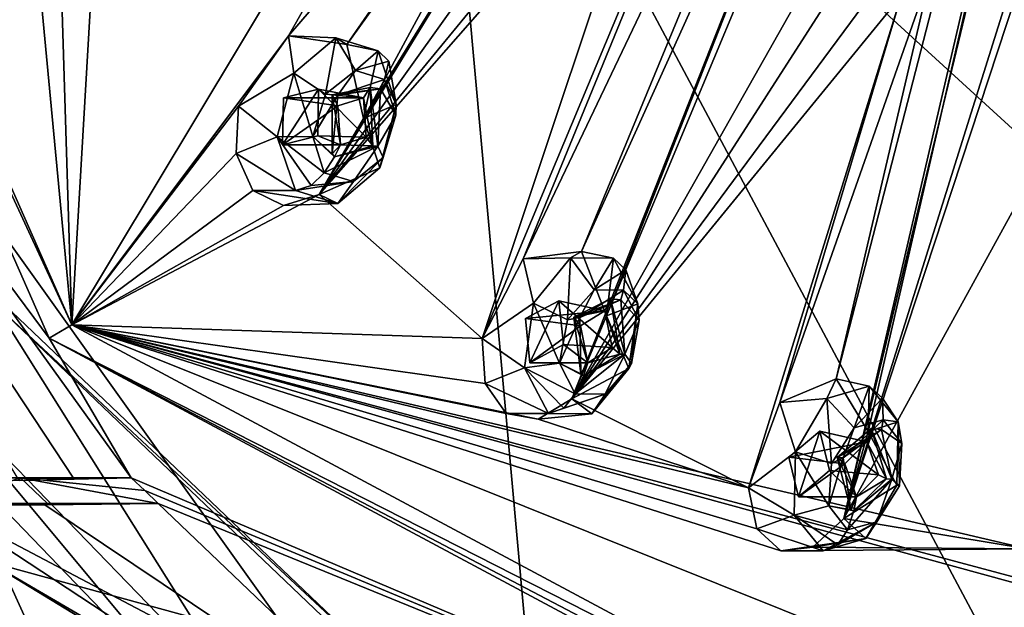
# Model space of a CAD drawing. Units: millimetres. Extents: x -105 to 375, y -246 to 262.
# Drawn here: x 24 to 41, y -93 to -83 of the extents above; entities that cross this region are included whole.
import ezdxf

# ---------------------------------------------------------------- set-up
doc = ezdxf.new("R2010")
doc.units = ezdxf.units.MM
doc.header["$LTSCALE"] = 62.397331
for name, color, linetype in [('11', 7, 'CONTINUOUS'), ('13', 7, 'CONTINUOUS'), ('16', 7, 'CONTINUOUS'), ('1817', 7, 'CONTINUOUS'), ('1824', 7, 'CONTINUOUS'), ('1825', 7, 'CONTINUOUS'), ('1826', 7, 'CONTINUOUS'), ('1827', 7, 'CONTINUOUS'), ('1848', 7, 'CONTINUOUS'), ('1849', 7, 'CONTINUOUS'), ('2', 7, 'CONTINUOUS'), ('202', 7, 'CONTINUOUS'), ('203', 7, 'CONTINUOUS'), ('204', 7, 'CONTINUOUS'), ('205', 7, 'CONTINUOUS'), ('206', 7, 'CONTINUOUS'), ('207', 7, 'CONTINUOUS'), ('218', 7, 'CONTINUOUS'), ('219', 7, 'CONTINUOUS'), ('220', 7, 'CONTINUOUS'), ('221', 7, 'CONTINUOUS'), ('222', 7, 'CONTINUOUS'), ('223', 7, 'CONTINUOUS'), ('25', 7, 'CONTINUOUS'), ('26', 7, 'CONTINUOUS'), ('290', 7, 'CONTINUOUS'), ('291', 7, 'CONTINUOUS'), ('292', 7, 'CONTINUOUS'), ('293', 7, 'CONTINUOUS'), ('294', 7, 'CONTINUOUS'), ('295', 7, 'CONTINUOUS'), ('467', 7, 'CONTINUOUS'), ('468', 7, 'CONTINUOUS'), ('469', 7, 'CONTINUOUS'), ('470', 7, 'CONTINUOUS'), ('471', 7, 'CONTINUOUS'), ('472', 7, 'CONTINUOUS'), ('670', 7, 'CONTINUOUS'), ('7', 7, 'CONTINUOUS'), ('721', 7, 'CONTINUOUS'), ('722', 7, 'CONTINUOUS'), ('723', 7, 'CONTINUOUS'), ('724', 7, 'CONTINUOUS'), ('725', 7, 'CONTINUOUS'), ('726', 7, 'CONTINUOUS'), ('8', 7, 'CONTINUOUS'), ('9', 7, 'CONTINUOUS')]:
    doc.layers.add(name, color=color, linetype=linetype)

msp = doc.modelspace()

# ---------------------------------------------------------------- linework, layer by layer
at = {"layer": '11', "color": 7, "linetype": 'Continuous', "true_color": 0xfffff2}
msp.add_3dface([(20.548, -88.478, 755.789), (27.007, -95.179, 763.958), (19.071, -94.505, 767.103), (20.548, -88.478, 755.789)], dxfattribs=at)
at = {"layer": '13', "color": 7, "linetype": 'Continuous', "true_color": 0xfffff2}
for points in [[(46.083, -66.847, 816.152), (30.869, -75.174, 802.355), (49.595, -92.275, 808.019), (46.083, -66.847, 816.152)], [(30.869, -75.174, 802.355), (15.869, -76.091, 785.792), (33.134, -100.251, 786.501), (30.869, -75.174, 802.355)], [(49.595, -92.275, 808.019), (30.869, -75.174, 802.355), (42.838, -97.622, 799.19), (49.595, -92.275, 808.019)], [(42.838, -97.622, 799.19), (30.869, -75.174, 802.355), (33.134, -100.251, 786.501), (42.838, -97.622, 799.19)], [(33.134, -100.251, 786.501), (15.869, -76.091, 785.792), (26.257, -98.976, 777.52), (33.134, -100.251, 786.501)], [(26.257, -98.976, 777.52), (15.869, -76.091, 785.792), (19.095, -94.68, 768.194), (26.257, -98.976, 777.52)]]:
    msp.add_3dface(points, dxfattribs=at)
at = {"layer": '16', "color": 7, "linetype": 'Continuous', "true_color": 0xfffff2}
msp.add_3dface([(57.937, -90.603, 804.444), (40.139, -100.102, 781.146), (50.111, -97.105, 793.302), (57.937, -90.603, 804.444)], dxfattribs=at)
at = {"layer": '1817', "linetype": 'Continuous'}
for points in [[(29.093, -95.794, 774.504), (22.988, -92.238, 766.758), (22.145, -91.234, 765.688), (29.093, -95.794, 774.504)], [(29.577, -96.244, 775.117), (22.988, -92.238, 766.758), (29.093, -95.794, 774.504), (29.577, -96.244, 775.117)]]:
    msp.add_3dface(points, dxfattribs=at)
at = {"layer": '1824', "linetype": 'Continuous'}
for points in [[(21.704, -90.751, 765.129), (23.543, -90.8, 763.629), (23.568, -90.751, 763.66), (21.704, -90.751, 765.129)], [(23.568, -90.751, 763.66), (23.543, -90.8, 763.629), (24.519, -90.776, 762.885), (23.568, -90.751, 763.66)], [(25.531, -90.751, 762.113), (23.568, -90.751, 763.66), (24.519, -90.776, 762.885), (25.531, -90.751, 762.113)]]:
    msp.add_3dface(points, dxfattribs=at)
at = {"layer": '1825', "linetype": 'Continuous'}
for points in [[(22.194, -91.208, 765.75), (21.704, -90.751, 765.129), (23.568, -90.751, 763.66), (22.194, -91.208, 765.75)], [(22.194, -91.208, 765.75), (23.568, -90.751, 763.66), (24.048, -91.208, 764.288), (22.194, -91.208, 765.75)], [(25.531, -90.751, 762.113), (25.771, -90.979, 762.427), (23.568, -90.751, 763.66), (25.531, -90.751, 762.113)], [(24.048, -91.208, 764.288), (23.568, -90.751, 763.66), (26.011, -91.208, 762.741), (24.048, -91.208, 764.288)], [(26.011, -91.208, 762.741), (23.568, -90.751, 763.66), (25.771, -90.979, 762.427), (26.011, -91.208, 762.741)]]:
    msp.add_3dface(points, dxfattribs=at)
at = {"layer": '1826', "linetype": 'Continuous'}
for points in [[(22.145, -91.234, 765.688), (22.194, -91.208, 765.75), (24.048, -91.208, 764.288), (22.145, -91.234, 765.688)], [(22.145, -91.234, 765.688), (24.048, -91.208, 764.288), (23.999, -91.234, 764.226), (22.145, -91.234, 765.688)], [(24.048, -91.208, 764.288), (26.011, -91.208, 762.741), (23.999, -91.234, 764.226), (24.048, -91.208, 764.288)]]:
    msp.add_3dface(points, dxfattribs=at)
at = {"layer": '1827', "linetype": 'Continuous'}
for points in [[(29.093, -95.794, 774.504), (22.145, -91.234, 765.688), (30.814, -95.794, 773.147), (29.093, -95.794, 774.504)], [(22.145, -91.234, 765.688), (23.999, -91.234, 764.226), (30.814, -95.794, 773.147), (22.145, -91.234, 765.688)]]:
    msp.add_3dface(points, dxfattribs=at)
at = {"layer": '1848', "linetype": 'Continuous'}
for points in [[(55.266, -91.242, 799.477), (40.849, -97.605, 780.604), (51.261, -91.243, 802.63), (55.266, -91.242, 799.477)], [(51.261, -91.243, 802.63), (40.849, -97.605, 780.604), (44.17, -95.987, 793.634), (51.261, -91.243, 802.63)]]:
    msp.add_3dface(points, dxfattribs=at)
at = {"layer": '1849', "linetype": 'Continuous'}
for points in [[(30.106, -94.187, 766.546), (23.034, -87.454, 757.283), (22.988, -92.238, 766.758), (30.106, -94.187, 766.546)], [(29.577, -96.244, 775.117), (30.106, -94.187, 766.546), (22.988, -92.238, 766.758), (29.577, -96.244, 775.117)]]:
    msp.add_3dface(points, dxfattribs=at)
at = {"layer": '2', "color": 7, "linetype": 'Continuous', "true_color": 0xfffff2}
for points in [[(20.548, -88.478, 755.789), (21.187, -88.202, 755.674), (27.007, -95.179, 763.958), (20.548, -88.478, 755.789)], [(21.187, -88.202, 755.674), (27.598, -94.815, 763.837), (27.007, -95.179, 763.958), (21.187, -88.202, 755.674)]]:
    msp.add_3dface(points, dxfattribs=at)
at = {"layer": '202', "color": 254, "linetype": 'Continuous', "true_color": 0xcfd1e0}
for points in [[(24.48, -88.042, 758.425), (24.905, -80.735, 756.766), (42.276, -58.437, 771.396), (24.48, -88.042, 758.425)], [(28.319, -82.919, 760.595), (24.48, -88.042, 758.425), (42.276, -58.437, 771.396), (28.319, -82.919, 760.595)], [(34.168, -76.123, 764.888), (28.319, -82.919, 760.595), (42.276, -58.437, 771.396), (34.168, -76.123, 764.888)], [(38.595, -89.934, 774.047), (38.03, -88.996, 773.023), (45.198, -61.216, 775.293), (38.595, -89.934, 774.047)], [(45.198, -61.216, 775.293), (38.03, -88.996, 773.023), (39.721, -81.748, 772.649), (45.198, -61.216, 775.293)], [(38.163, -91.474, 774.121), (38.595, -89.934, 774.047), (45.198, -61.216, 775.293), (38.163, -91.474, 774.121)], [(45.228, -62.104, 775.43), (38.163, -91.474, 774.121), (45.198, -61.216, 775.293), (45.228, -62.104, 775.43)], [(44.396, -71.616, 775.895), (38.163, -91.474, 774.121), (45.228, -62.104, 775.43), (44.396, -71.616, 775.895)], [(14.14, -64.597, 744.889), (23.753, -80.343, 755.614), (24.48, -88.042, 758.425), (14.14, -64.597, 744.889)], [(32.479, -86.875, 766.041), (31.751, -88.282, 765.731), (39.29, -70.253, 769.396), (32.479, -86.875, 766.041)], [(31.751, -88.282, 765.731), (34.895, -78.856, 766.331), (39.29, -70.253, 769.396), (31.751, -88.282, 765.731)], [(39.798, -71.542, 770.234), (32.479, -86.875, 766.041), (39.29, -70.253, 769.396), (39.798, -71.542, 770.234)], [(38.054, -81.021, 770.469), (33.343, -89.356, 767.811), (40.891, -71.276, 771.479), (38.054, -81.021, 770.469)], [(40.891, -71.276, 771.479), (33.343, -89.356, 767.811), (40.346, -71.644, 770.902), (40.891, -71.276, 771.479)], [(33.514, -86.74, 767.112), (32.479, -86.875, 766.041), (39.798, -71.542, 770.234), (33.514, -86.74, 767.112)], [(40.346, -71.644, 770.902), (33.514, -86.74, 767.112), (39.798, -71.542, 770.234), (40.346, -71.644, 770.902)], [(33.343, -89.356, 767.811), (33.955, -87.885, 767.974), (40.346, -71.644, 770.902), (33.343, -89.356, 767.811)], [(33.955, -87.885, 767.974), (33.514, -86.74, 767.112), (40.346, -71.644, 770.902), (33.955, -87.885, 767.974)], [(44.421, -72.474, 776.11), (38.163, -91.474, 774.121), (44.396, -71.616, 775.895), (44.421, -72.474, 776.11)], [(43.111, -82.481, 777.085), (38.163, -91.474, 774.121), (44.421, -72.474, 776.11), (43.111, -82.481, 777.085)], [(29.353, -83.076, 761.665), (28.319, -82.919, 760.595), (34.168, -76.123, 764.888), (29.353, -83.076, 761.665)], [(33.398, -77.444, 764.374), (29.353, -83.076, 761.665), (34.168, -76.123, 764.888), (33.398, -77.444, 764.374)], [(29.647, -84.384, 762.334), (29.353, -83.076, 761.665), (33.398, -77.444, 764.374), (29.647, -84.384, 762.334)], [(33.42, -78.281, 764.599), (29.647, -84.384, 762.334), (33.398, -77.444, 764.374), (33.42, -78.281, 764.599)], [(28.866, -85.73, 761.951), (29.647, -84.384, 762.334), (33.42, -78.281, 764.599), (28.866, -85.73, 761.951)], [(33.751, -78.9, 765.106), (28.866, -85.73, 761.951), (33.42, -78.281, 764.599), (33.751, -78.9, 765.106)], [(31.751, -88.282, 765.731), (28.866, -85.73, 761.951), (34.895, -78.856, 766.331), (31.751, -88.282, 765.731)], [(34.895, -78.856, 766.331), (28.866, -85.73, 761.951), (34.297, -79.114, 765.747), (34.895, -78.856, 766.331)], [(34.297, -79.114, 765.747), (28.866, -85.73, 761.951), (33.751, -78.9, 765.106), (34.297, -79.114, 765.747)], [(23.753, -80.343, 755.614), (24.257, -80.768, 756.178), (24.48, -88.042, 758.425), (23.753, -80.343, 755.614)], [(24.257, -80.768, 756.178), (24.905, -80.735, 756.766), (24.48, -88.042, 758.425), (24.257, -80.768, 756.178)], [(38.203, -81.78, 770.86), (33.343, -89.356, 767.811), (38.054, -81.021, 770.469), (38.203, -81.78, 770.86)], [(38.619, -82.222, 771.478), (33.343, -89.356, 767.811), (38.203, -81.78, 770.86), (38.619, -82.222, 771.478)], [(38.03, -88.996, 773.023), (37.028, -89.417, 771.995), (39.721, -81.748, 772.649), (38.03, -88.996, 773.023)], [(39.721, -81.748, 772.649), (37.028, -89.417, 771.995), (39.181, -82.211, 772.141), (39.721, -81.748, 772.649)], [(36.474, -90.931, 771.914), (33.343, -89.356, 767.811), (39.181, -82.211, 772.141), (36.474, -90.931, 771.914)], [(39.181, -82.211, 772.141), (33.343, -89.356, 767.811), (38.619, -82.222, 771.478), (39.181, -82.211, 772.141)], [(37.028, -89.417, 771.995), (36.474, -90.931, 771.914), (39.181, -82.211, 772.141), (37.028, -89.417, 771.995)], [(41.42, -92.012, 778.389), (38.163, -91.474, 774.121), (43.111, -82.481, 777.085), (41.42, -92.012, 778.389)], [(28.319, -82.919, 760.595), (27.432, -84.165, 760.077), (24.48, -88.042, 758.425), (28.319, -82.919, 760.595)], [(27.432, -84.165, 760.077), (27.392, -85.007, 760.281), (24.48, -88.042, 758.425), (27.432, -84.165, 760.077)], [(27.392, -85.007, 760.281), (27.687, -85.661, 760.763), (24.48, -88.042, 758.425), (27.392, -85.007, 760.281)], [(27.687, -85.661, 760.763), (28.232, -85.93, 761.382), (24.48, -88.042, 758.425), (27.687, -85.661, 760.763)], [(28.232, -85.93, 761.382), (28.866, -85.73, 761.951), (24.48, -88.042, 758.425), (28.232, -85.93, 761.382)], [(28.866, -85.73, 761.951), (31.751, -88.282, 765.731), (24.48, -88.042, 758.425), (28.866, -85.73, 761.951)], [(32.175, -89.613, 766.638), (32.743, -89.716, 767.285), (24.48, -88.042, 758.425), (32.175, -89.613, 766.638)], [(32.743, -89.716, 767.285), (36.474, -90.931, 771.914), (24.48, -88.042, 758.425), (32.743, -89.716, 767.285)], [(31.808, -89.081, 766.063), (32.175, -89.613, 766.638), (24.48, -88.042, 758.425), (31.808, -89.081, 766.063)], [(31.751, -88.282, 765.731), (31.808, -89.081, 766.063), (24.48, -88.042, 758.425), (31.751, -88.282, 765.731)], [(36.623, -91.657, 772.366), (37.044, -92.046, 773.013), (24.48, -88.042, 758.425), (36.623, -91.657, 772.366)], [(37.044, -92.046, 773.013), (41.42, -92.012, 778.389), (24.48, -88.042, 758.425), (37.044, -92.046, 773.013)], [(36.474, -90.931, 771.914), (36.623, -91.657, 772.366), (24.48, -88.042, 758.425), (36.474, -90.931, 771.914)], [(41.65, -92.636, 778.946), (42.109, -92.868, 779.642), (24.48, -88.042, 758.425), (41.65, -92.636, 778.946)], [(24.48, -88.042, 758.425), (42.109, -92.868, 779.642), (41.67, -94.936, 779.976), (24.48, -88.042, 758.425)], [(41.42, -92.012, 778.389), (41.65, -92.636, 778.946), (24.48, -88.042, 758.425), (41.42, -92.012, 778.389)], [(41.211, -96.997, 780.327), (24.48, -88.042, 758.425), (41.67, -94.936, 779.976), (41.211, -96.997, 780.327)], [(32.743, -89.716, 767.285), (33.343, -89.356, 767.811), (36.474, -90.931, 771.914), (32.743, -89.716, 767.285)], [(37.614, -91.98, 773.663), (38.163, -91.474, 774.121), (41.42, -92.012, 778.389), (37.614, -91.98, 773.663)], [(37.044, -92.046, 773.013), (37.614, -91.98, 773.663), (41.42, -92.012, 778.389), (37.044, -92.046, 773.013)]]:
    msp.add_3dface(points, dxfattribs=at)
at = {"layer": '203', "color": 254, "linetype": 'Continuous', "true_color": 0xcfd1e0}
for points in [[(28.229, -84.018, 760.815), (28.851, -83.864, 761.386), (28.214, -84.852, 761.041), (28.229, -84.018, 760.815)], [(28.214, -84.852, 761.041), (28.851, -83.864, 761.386), (28.84, -84.691, 761.615), (28.214, -84.852, 761.041)], [(32.518, -87.929, 766.429), (33.111, -87.615, 766.964), (32.599, -88.714, 766.782), (32.518, -87.929, 766.429)], [(32.599, -88.714, 766.782), (33.111, -87.615, 766.964), (33.196, -88.392, 767.318), (32.599, -88.714, 766.782)], [(37.187, -90.387, 772.542), (37.735, -89.926, 773.016), (37.358, -91.092, 773.012), (37.187, -90.387, 772.542)], [(37.358, -91.092, 773.012), (37.735, -89.926, 773.016), (37.908, -90.623, 773.485), (37.358, -91.092, 773.012)]]:
    msp.add_3dface(points, dxfattribs=at)
at = {"layer": '204', "color": 254, "linetype": 'Continuous', "true_color": 0xcfd1e0}
for points in [[(24.077, -88.276, 758.519), (13.273, -73.727, 750.186), (13.672, -64.686, 744.899), (24.077, -88.276, 758.519)], [(23.543, -90.8, 763.629), (13.273, -73.727, 750.186), (24.519, -90.776, 762.885), (23.543, -90.8, 763.629)], [(13.273, -73.727, 750.186), (25.531, -90.751, 762.113), (24.519, -90.776, 762.885), (13.273, -73.727, 750.186)], [(25.531, -90.751, 762.113), (13.273, -73.727, 750.186), (24.077, -88.276, 758.519), (25.531, -90.751, 762.113)], [(40.911, -97.287, 780.556), (25.531, -90.751, 762.113), (24.077, -88.276, 758.519), (40.911, -97.287, 780.556)], [(25.771, -90.979, 762.427), (25.531, -90.751, 762.113), (40.911, -97.287, 780.556), (25.771, -90.979, 762.427)], [(26.011, -91.208, 762.741), (25.771, -90.979, 762.427), (40.911, -97.287, 780.556), (26.011, -91.208, 762.741)], [(23.999, -91.234, 764.226), (26.011, -91.208, 762.741), (30.814, -95.794, 773.147), (23.999, -91.234, 764.226)], [(30.814, -95.794, 773.147), (26.011, -91.208, 762.741), (40.911, -97.287, 780.556), (30.814, -95.794, 773.147)]]:
    msp.add_3dface(points, dxfattribs=at)
at = {"layer": '205', "color": 254, "linetype": 'Continuous', "true_color": 0xcfd1e0}
for points in [[(54.181, -91.208, 799.617), (38.109, -97.348, 782.697), (57.746, -88.276, 802.593), (54.181, -91.208, 799.617)], [(38.109, -97.348, 782.697), (40.911, -97.287, 780.556), (57.746, -88.276, 802.593), (38.109, -97.348, 782.697)], [(45.405, -95.794, 792.247), (38.109, -97.348, 782.697), (54.181, -91.208, 799.617), (45.405, -95.794, 792.247)]]:
    msp.add_3dface(points, dxfattribs=at)
at = {"layer": '206', "color": 254, "linetype": 'Continuous', "true_color": 0xcfd1e0}
for points in [[(14.14, -64.597, 744.889), (24.48, -88.042, 758.425), (13.672, -64.686, 744.899), (14.14, -64.597, 744.889)], [(24.48, -88.042, 758.425), (24.077, -88.276, 758.519), (13.672, -64.686, 744.899), (24.48, -88.042, 758.425)], [(24.48, -88.042, 758.425), (41.211, -96.997, 780.327), (24.077, -88.276, 758.519), (24.48, -88.042, 758.425)], [(24.077, -88.276, 758.519), (41.211, -96.997, 780.327), (41.099, -97.204, 780.413), (24.077, -88.276, 758.519)], [(40.911, -97.287, 780.556), (24.077, -88.276, 758.519), (41.099, -97.204, 780.413), (40.911, -97.287, 780.556)]]:
    msp.add_3dface(points, dxfattribs=at)
at = {"layer": '207', "color": 254, "linetype": 'Continuous', "true_color": 0xcfd1e0}
for points in [[(40.911, -97.287, 780.556), (57.943, -88.042, 802.229), (57.746, -88.276, 802.593), (40.911, -97.287, 780.556)], [(57.943, -88.042, 802.229), (40.911, -97.287, 780.556), (41.099, -97.204, 780.413), (57.943, -88.042, 802.229)]]:
    msp.add_3dface(points, dxfattribs=at)
at = {"layer": '218', "color": 141, "linetype": 'Continuous', "true_color": 0x89dfff}
for points in [[(29.353, -83.076, 761.665), (29.647, -84.384, 762.334), (29.907, -83.186, 761.148), (29.353, -83.076, 761.665)], [(29.907, -83.186, 761.148), (29.647, -84.384, 762.334), (30.231, -84.139, 761.711), (29.907, -83.186, 761.148)], [(30.231, -84.139, 761.711), (29.647, -84.384, 762.334), (29.936, -85.262, 761.663), (30.231, -84.139, 761.711)], [(29.647, -84.384, 762.334), (28.866, -85.73, 761.951), (29.936, -85.262, 761.663), (29.647, -84.384, 762.334)], [(29.936, -85.262, 761.663), (28.866, -85.73, 761.951), (29.193, -85.892, 761.03), (29.936, -85.262, 761.663)], [(28.232, -85.93, 761.382), (27.687, -85.661, 760.763), (29.193, -85.892, 761.03), (28.232, -85.93, 761.382)], [(29.193, -85.892, 761.03), (27.687, -85.661, 760.763), (28.442, -85.661, 760.187), (29.193, -85.892, 761.03)], [(28.866, -85.73, 761.951), (28.232, -85.93, 761.382), (29.193, -85.892, 761.03), (28.866, -85.73, 761.951)]]:
    msp.add_3dface(points, dxfattribs=at)
at = {"layer": '219', "color": 141, "linetype": 'Continuous', "true_color": 0x89dfff}
for points in [[(27.432, -84.165, 760.077), (28.319, -82.919, 760.595), (28.414, -83.586, 759.671), (27.432, -84.165, 760.077)], [(28.319, -82.919, 760.595), (29.353, -83.076, 761.665), (29.157, -82.956, 760.304), (28.319, -82.919, 760.595)], [(28.414, -83.586, 759.671), (28.319, -82.919, 760.595), (29.157, -82.956, 760.304), (28.414, -83.586, 759.671)], [(29.353, -83.076, 761.665), (29.907, -83.186, 761.148), (29.157, -82.956, 760.304), (29.353, -83.076, 761.665)], [(28.119, -84.709, 759.623), (27.432, -84.165, 760.077), (28.414, -83.586, 759.671), (28.119, -84.709, 759.623)], [(27.392, -85.007, 760.281), (27.432, -84.165, 760.077), (28.119, -84.709, 759.623), (27.392, -85.007, 760.281)], [(28.442, -85.661, 760.187), (27.392, -85.007, 760.281), (28.119, -84.709, 759.623), (28.442, -85.661, 760.187)], [(27.687, -85.661, 760.763), (27.392, -85.007, 760.281), (28.442, -85.661, 760.187), (27.687, -85.661, 760.763)]]:
    msp.add_3dface(points, dxfattribs=at)
at = {"layer": '220', "color": 141, "linetype": 'Continuous', "true_color": 0x89dfff}
for points in [[(33.514, -86.74, 767.112), (33.955, -87.885, 767.974), (34.083, -86.863, 766.614), (33.514, -86.74, 767.112)], [(34.083, -86.863, 766.614), (33.955, -87.885, 767.974), (34.512, -87.671, 767.314), (34.083, -86.863, 766.614)], [(34.512, -87.671, 767.314), (33.955, -87.885, 767.974), (34.353, -88.815, 767.444), (34.512, -87.671, 767.314)], [(33.955, -87.885, 767.974), (33.343, -89.356, 767.811), (34.353, -88.815, 767.444), (33.955, -87.885, 767.974)], [(34.353, -88.815, 767.444), (33.343, -89.356, 767.811), (33.695, -89.619, 766.923), (34.353, -88.815, 767.444)], [(33.343, -89.356, 767.811), (32.743, -89.716, 767.285), (33.695, -89.619, 766.923), (33.343, -89.356, 767.811)], [(32.743, -89.716, 767.285), (32.175, -89.613, 766.638), (33.695, -89.619, 766.923), (32.743, -89.716, 767.285)], [(33.695, -89.619, 766.923), (32.175, -89.613, 766.638), (32.93, -89.613, 766.061), (33.695, -89.619, 766.923)]]:
    msp.add_3dface(points, dxfattribs=at)
at = {"layer": '221', "color": 141, "linetype": 'Continuous', "true_color": 0x89dfff}
for points in [[(31.751, -88.282, 765.731), (32.479, -86.875, 766.041), (32.661, -87.661, 765.23), (31.751, -88.282, 765.731)], [(32.479, -86.875, 766.041), (33.514, -86.74, 767.112), (33.318, -86.857, 765.751), (32.479, -86.875, 766.041)], [(32.661, -87.661, 765.23), (32.479, -86.875, 766.041), (33.318, -86.857, 765.751), (32.661, -87.661, 765.23)], [(33.514, -86.74, 767.112), (34.083, -86.863, 766.614), (33.318, -86.857, 765.751), (33.514, -86.74, 767.112)], [(32.501, -88.804, 765.36), (31.751, -88.282, 765.731), (32.661, -87.661, 765.23), (32.501, -88.804, 765.36)], [(31.808, -89.081, 766.063), (31.751, -88.282, 765.731), (32.501, -88.804, 765.36), (31.808, -89.081, 766.063)], [(32.93, -89.613, 766.061), (31.808, -89.081, 766.063), (32.501, -88.804, 765.36), (32.93, -89.613, 766.061)], [(32.175, -89.613, 766.638), (31.808, -89.081, 766.063), (32.93, -89.613, 766.061), (32.175, -89.613, 766.638)]]:
    msp.add_3dface(points, dxfattribs=at)
at = {"layer": '222', "color": 141, "linetype": 'Continuous', "true_color": 0x89dfff}
for points in [[(38.03, -88.996, 773.023), (38.595, -89.934, 774.047), (38.614, -89.127, 772.545), (38.03, -88.996, 773.023)], [(38.614, -89.127, 772.545), (38.595, -89.934, 774.047), (39.129, -89.76, 773.358), (38.614, -89.127, 772.545)], [(39.129, -89.76, 773.358), (38.595, -89.934, 774.047), (39.105, -90.881, 773.665), (39.129, -89.76, 773.358)], [(38.595, -89.934, 774.047), (38.163, -91.474, 774.121), (39.105, -90.881, 773.665), (38.595, -89.934, 774.047)], [(39.105, -90.881, 773.665), (38.163, -91.474, 774.121), (38.552, -91.828, 773.281), (39.105, -90.881, 773.665)], [(38.163, -91.474, 774.121), (37.614, -91.98, 773.663), (38.552, -91.828, 773.281), (38.163, -91.474, 774.121)], [(37.614, -91.98, 773.663), (37.044, -92.046, 773.013), (38.552, -91.828, 773.281), (37.614, -91.98, 773.663)], [(38.552, -91.828, 773.281), (37.044, -92.046, 773.013), (37.799, -92.046, 772.436), (38.552, -91.828, 773.281)]]:
    msp.add_3dface(points, dxfattribs=at)
at = {"layer": '223', "color": 141, "linetype": 'Continuous', "true_color": 0x89dfff}
for points in [[(37.028, -89.417, 771.995), (38.03, -88.996, 773.023), (37.861, -89.345, 771.699), (37.028, -89.417, 771.995)], [(38.03, -88.996, 773.023), (38.614, -89.127, 772.545), (37.861, -89.345, 771.699), (38.03, -88.996, 773.023)], [(37.309, -90.292, 771.314), (37.028, -89.417, 771.995), (37.861, -89.345, 771.699), (37.309, -90.292, 771.314)], [(36.474, -90.931, 771.914), (37.028, -89.417, 771.995), (37.309, -90.292, 771.314), (36.474, -90.931, 771.914)], [(37.285, -91.413, 771.622), (36.474, -90.931, 771.914), (37.309, -90.292, 771.314), (37.285, -91.413, 771.622)], [(36.623, -91.657, 772.366), (36.474, -90.931, 771.914), (37.285, -91.413, 771.622), (36.623, -91.657, 772.366)], [(37.799, -92.046, 772.436), (36.623, -91.657, 772.366), (37.285, -91.413, 771.622), (37.799, -92.046, 772.436)], [(37.044, -92.046, 773.013), (36.623, -91.657, 772.366), (37.799, -92.046, 772.436), (37.044, -92.046, 773.013)]]:
    msp.add_3dface(points, dxfattribs=at)
at = {"layer": '25', "color": 7, "linetype": 'Continuous', "true_color": 0xfffff2}
for points in [[(41, -97.861, 780.489), (55.266, -91.242, 799.477), (58.039, -88.741, 802.794), (41, -97.861, 780.489)], [(40.849, -97.605, 780.604), (55.266, -91.242, 799.477), (40.975, -97.686, 780.508), (40.849, -97.605, 780.604)], [(55.266, -91.242, 799.477), (41, -97.861, 780.489), (40.975, -97.686, 780.508), (55.266, -91.242, 799.477)]]:
    msp.add_3dface(points, dxfattribs=at)
at = {"layer": '26', "color": 7, "linetype": 'Continuous', "true_color": 0xfffff2}
for points in [[(23.034, -87.454, 757.283), (30.106, -94.187, 766.546), (23.089, -87.655, 757.042), (23.034, -87.454, 757.283)], [(30.106, -94.187, 766.546), (30.197, -94.428, 766.355), (23.089, -87.655, 757.042), (30.106, -94.187, 766.546)]]:
    msp.add_3dface(points, dxfattribs=at)
at = {"layer": '290', "color": 141, "linetype": 'Continuous', "true_color": 0x89dfff}
for points in [[(28.851, -83.864, 761.386), (28.229, -84.018, 760.815), (29.647, -84.022, 760.644), (28.851, -83.864, 761.386)], [(28.229, -84.018, 760.815), (28.214, -84.852, 761.041), (29.192, -84.159, 760.119), (28.229, -84.018, 760.815)], [(29.647, -84.022, 760.644), (28.229, -84.018, 760.815), (29.192, -84.159, 760.119), (29.647, -84.022, 760.644)], [(29.192, -84.159, 760.119), (28.214, -84.852, 761.041), (29.241, -84.852, 760.256), (29.192, -84.159, 760.119)]]:
    msp.add_3dface(points, dxfattribs=at)
at = {"layer": '291', "color": 141, "linetype": 'Continuous', "true_color": 0x89dfff}
for points in [[(28.84, -84.691, 761.615), (28.851, -83.864, 761.386), (29.697, -84.716, 760.781), (28.84, -84.691, 761.615)], [(28.851, -83.864, 761.386), (29.647, -84.022, 760.644), (29.697, -84.716, 760.781), (28.851, -83.864, 761.386)], [(28.214, -84.852, 761.041), (28.84, -84.691, 761.615), (29.241, -84.852, 760.256), (28.214, -84.852, 761.041)], [(29.241, -84.852, 760.256), (28.84, -84.691, 761.615), (29.697, -84.716, 760.781), (29.241, -84.852, 760.256)]]:
    msp.add_3dface(points, dxfattribs=at)
at = {"layer": '292', "color": 141, "linetype": 'Continuous', "true_color": 0x89dfff}
for points in [[(33.111, -87.615, 766.964), (32.518, -87.929, 766.429), (33.928, -87.792, 766.248), (33.111, -87.615, 766.964)], [(33.928, -87.792, 766.248), (32.518, -87.929, 766.429), (33.497, -88.061, 765.755), (33.928, -87.792, 766.248)], [(32.518, -87.929, 766.429), (32.599, -88.714, 766.782), (33.497, -88.061, 765.755), (32.518, -87.929, 766.429)], [(33.497, -88.061, 765.755), (32.599, -88.714, 766.782), (33.627, -88.714, 765.997), (33.497, -88.061, 765.755)]]:
    msp.add_3dface(points, dxfattribs=at)
at = {"layer": '293', "color": 141, "linetype": 'Continuous', "true_color": 0x89dfff}
for points in [[(33.196, -88.392, 767.318), (33.111, -87.615, 766.964), (34.059, -88.444, 766.49), (33.196, -88.392, 767.318)], [(33.111, -87.615, 766.964), (33.928, -87.792, 766.248), (34.059, -88.444, 766.49), (33.111, -87.615, 766.964)], [(32.599, -88.714, 766.782), (33.196, -88.392, 767.318), (33.627, -88.714, 765.997), (32.599, -88.714, 766.782)], [(33.627, -88.714, 765.997), (33.196, -88.392, 767.318), (34.059, -88.444, 766.49), (33.627, -88.714, 765.997)]]:
    msp.add_3dface(points, dxfattribs=at)
at = {"layer": '294', "color": 141, "linetype": 'Continuous', "true_color": 0x89dfff}
for points in [[(37.735, -89.926, 773.016), (37.187, -90.387, 772.542), (38.573, -90.113, 772.328), (37.735, -89.926, 773.016)], [(38.573, -90.113, 772.328), (37.187, -90.387, 772.542), (38.181, -90.505, 771.887), (38.573, -90.113, 772.328)], [(37.187, -90.387, 772.542), (37.358, -91.092, 773.012), (38.181, -90.505, 771.887), (37.187, -90.387, 772.542)], [(38.181, -90.505, 771.887), (37.358, -91.092, 773.012), (38.386, -91.092, 772.227), (38.181, -90.505, 771.887)]]:
    msp.add_3dface(points, dxfattribs=at)
at = {"layer": '295', "color": 141, "linetype": 'Continuous', "true_color": 0x89dfff}
for points in [[(37.908, -90.623, 773.485), (37.735, -89.926, 773.016), (38.778, -90.7, 772.668), (37.908, -90.623, 773.485)], [(37.735, -89.926, 773.016), (38.573, -90.113, 772.328), (38.778, -90.7, 772.668), (37.735, -89.926, 773.016)], [(37.358, -91.092, 773.012), (37.908, -90.623, 773.485), (38.386, -91.092, 772.227), (37.358, -91.092, 773.012)], [(38.386, -91.092, 772.227), (37.908, -90.623, 773.485), (38.778, -90.7, 772.668), (38.386, -91.092, 772.227)]]:
    msp.add_3dface(points, dxfattribs=at)
at = {"layer": '467', "color": 141, "linetype": 'Continuous', "true_color": 0x89dfff}
for points in [[(29.093, -83.969, 759.981), (29.95, -83.858, 760.614), (29.769, -83.84, 760.767), (29.093, -83.969, 759.981)], [(29.196, -83.974, 759.9), (29.95, -83.858, 760.614), (29.093, -83.969, 759.981), (29.196, -83.974, 759.9)], [(29.95, -83.858, 760.614), (29.906, -84.876, 760.864), (29.769, -83.84, 760.767), (29.95, -83.858, 760.614)], [(29.769, -83.84, 760.767), (29.906, -84.876, 760.864), (29.814, -84.871, 760.937), (29.769, -83.84, 760.767)], [(29.096, -85.013, 760.102), (29.196, -83.974, 759.9), (29.093, -83.969, 759.981), (29.096, -85.013, 760.102)], [(29.906, -84.876, 760.864), (29.138, -85.063, 760.158), (29.814, -84.871, 760.937), (29.906, -84.876, 760.864)]]:
    msp.add_3dface(points, dxfattribs=at)
at = {"layer": '468', "color": 141, "linetype": 'Continuous', "true_color": 0x89dfff}
for points in [[(29.647, -84.022, 760.644), (29.093, -83.969, 759.981), (29.769, -83.84, 760.767), (29.647, -84.022, 760.644)], [(29.647, -84.022, 760.644), (29.769, -83.84, 760.767), (29.814, -84.871, 760.937), (29.647, -84.022, 760.644)], [(29.647, -84.022, 760.644), (29.192, -84.159, 760.119), (29.093, -83.969, 759.981), (29.647, -84.022, 760.644)], [(29.192, -84.159, 760.119), (29.241, -84.852, 760.256), (29.093, -83.969, 759.981), (29.192, -84.159, 760.119)], [(29.241, -84.852, 760.256), (29.096, -85.013, 760.102), (29.093, -83.969, 759.981), (29.241, -84.852, 760.256)], [(29.697, -84.716, 760.781), (29.647, -84.022, 760.644), (29.814, -84.871, 760.937), (29.697, -84.716, 760.781)], [(29.241, -84.852, 760.256), (29.697, -84.716, 760.781), (29.814, -84.871, 760.937), (29.241, -84.852, 760.256)], [(29.241, -84.852, 760.256), (29.138, -85.063, 760.158), (29.096, -85.013, 760.102), (29.241, -84.852, 760.256)], [(29.138, -85.063, 760.158), (29.241, -84.852, 760.256), (29.814, -84.871, 760.937), (29.138, -85.063, 760.158)]]:
    msp.add_3dface(points, dxfattribs=at)
at = {"layer": '469', "color": 141, "linetype": 'Continuous', "true_color": 0x89dfff}
for points in [[(33.378, -87.908, 765.59), (34.21, -87.599, 766.19), (34.026, -87.58, 766.341), (33.378, -87.908, 765.59)], [(33.481, -87.913, 765.509), (34.21, -87.599, 766.19), (33.378, -87.908, 765.59), (33.481, -87.913, 765.509)], [(34.21, -87.599, 766.19), (34.284, -88.564, 766.595), (34.026, -87.58, 766.341), (34.21, -87.599, 766.19)], [(34.026, -87.58, 766.341), (34.284, -88.564, 766.595), (34.192, -88.559, 766.668), (34.026, -87.58, 766.341)], [(33.503, -88.913, 765.871), (33.481, -87.913, 765.509), (33.378, -87.908, 765.59), (33.503, -88.913, 765.871)], [(34.284, -88.564, 766.595), (33.551, -88.948, 765.934), (34.192, -88.559, 766.668), (34.284, -88.564, 766.595)]]:
    msp.add_3dface(points, dxfattribs=at)
at = {"layer": '470', "color": 141, "linetype": 'Continuous', "true_color": 0x89dfff}
for points in [[(33.928, -87.792, 766.248), (33.378, -87.908, 765.59), (34.026, -87.58, 766.341), (33.928, -87.792, 766.248)], [(33.928, -87.792, 766.248), (34.026, -87.58, 766.341), (34.192, -88.559, 766.668), (33.928, -87.792, 766.248)], [(33.928, -87.792, 766.248), (33.497, -88.061, 765.755), (33.378, -87.908, 765.59), (33.928, -87.792, 766.248)], [(33.497, -88.061, 765.755), (33.627, -88.714, 765.997), (33.378, -87.908, 765.59), (33.497, -88.061, 765.755)], [(33.627, -88.714, 765.997), (33.503, -88.913, 765.871), (33.378, -87.908, 765.59), (33.627, -88.714, 765.997)], [(34.059, -88.444, 766.49), (33.928, -87.792, 766.248), (34.192, -88.559, 766.668), (34.059, -88.444, 766.49)], [(33.627, -88.714, 765.997), (34.059, -88.444, 766.49), (34.192, -88.559, 766.668), (33.627, -88.714, 765.997)], [(33.551, -88.948, 765.934), (33.627, -88.714, 765.997), (34.192, -88.559, 766.668), (33.551, -88.948, 765.934)], [(33.627, -88.714, 765.997), (33.551, -88.948, 765.934), (33.503, -88.913, 765.871), (33.627, -88.714, 765.997)]]:
    msp.add_3dface(points, dxfattribs=at)
at = {"layer": '471', "color": 141, "linetype": 'Continuous', "true_color": 0x89dfff}
for points in [[(38.047, -90.394, 771.701), (38.831, -89.899, 772.239), (38.645, -89.879, 772.386), (38.047, -90.394, 771.701)], [(38.831, -89.899, 772.239), (39.015, -90.775, 772.788), (38.645, -89.879, 772.386), (38.831, -89.899, 772.239)], [(38.645, -89.879, 772.386), (39.015, -90.775, 772.788), (38.922, -90.769, 772.86), (38.645, -89.879, 772.386)], [(38.15, -90.399, 771.622), (38.831, -89.899, 772.239), (38.047, -90.394, 771.701), (38.15, -90.399, 771.622)], [(38.288, -91.321, 772.134), (38.15, -90.399, 771.622), (38.047, -90.394, 771.701), (38.288, -91.321, 772.134)], [(39.015, -90.775, 772.788), (38.338, -91.34, 772.201), (38.922, -90.769, 772.86), (39.015, -90.775, 772.788)]]:
    msp.add_3dface(points, dxfattribs=at)
at = {"layer": '472', "color": 141, "linetype": 'Continuous', "true_color": 0x89dfff}
for points in [[(38.573, -90.113, 772.328), (38.047, -90.394, 771.701), (38.645, -89.879, 772.386), (38.573, -90.113, 772.328)], [(38.573, -90.113, 772.328), (38.645, -89.879, 772.386), (38.922, -90.769, 772.86), (38.573, -90.113, 772.328)], [(38.573, -90.113, 772.328), (38.181, -90.505, 771.887), (38.047, -90.394, 771.701), (38.573, -90.113, 772.328)], [(38.778, -90.7, 772.668), (38.573, -90.113, 772.328), (38.922, -90.769, 772.86), (38.778, -90.7, 772.668)], [(38.181, -90.505, 771.887), (38.386, -91.092, 772.227), (38.047, -90.394, 771.701), (38.181, -90.505, 771.887)], [(38.386, -91.092, 772.227), (38.288, -91.321, 772.134), (38.047, -90.394, 771.701), (38.386, -91.092, 772.227)], [(38.386, -91.092, 772.227), (38.778, -90.7, 772.668), (38.922, -90.769, 772.86), (38.386, -91.092, 772.227)], [(38.338, -91.34, 772.201), (38.386, -91.092, 772.227), (38.922, -90.769, 772.86), (38.338, -91.34, 772.201)], [(38.386, -91.092, 772.227), (38.338, -91.34, 772.201), (38.288, -91.321, 772.134), (38.386, -91.092, 772.227)]]:
    msp.add_3dface(points, dxfattribs=at)
at = {"layer": '670', "color": 141, "linetype": 'Continuous', "true_color": 0x89dfff}
for points in [[(29.506, -83.537, 760.083), (29.196, -83.974, 759.9), (28.978, -83.955, 759.68), (29.506, -83.537, 760.083)], [(30.019, -83.694, 760.636), (29.196, -83.974, 759.9), (29.506, -83.537, 760.083), (30.019, -83.694, 760.636)], [(29.95, -83.858, 760.614), (29.196, -83.974, 759.9), (30.019, -83.694, 760.636), (29.95, -83.858, 760.614)], [(30.224, -84.328, 761.023), (29.95, -83.858, 760.614), (30.019, -83.694, 760.636), (30.224, -84.328, 761.023)], [(29.906, -84.876, 760.864), (29.95, -83.858, 760.614), (30.224, -84.328, 761.023), (29.906, -84.876, 760.864)], [(28.978, -83.955, 759.68), (29.196, -83.974, 759.9), (28.749, -84.707, 759.67), (28.978, -83.955, 759.68)], [(29.196, -83.974, 759.9), (29.096, -85.013, 760.102), (28.749, -84.707, 759.67), (29.196, -83.974, 759.9)], [(30, -85.08, 761.018), (29.906, -84.876, 760.864), (30.224, -84.328, 761.023), (30, -85.08, 761.018)], [(29.096, -85.013, 760.102), (29.138, -85.063, 760.158), (28.749, -84.707, 759.67), (29.096, -85.013, 760.102)], [(29.138, -85.063, 760.158), (28.954, -85.348, 760.059), (28.749, -84.707, 759.67), (29.138, -85.063, 760.158)], [(29.138, -85.063, 760.158), (29.906, -84.876, 760.864), (28.954, -85.348, 760.059), (29.138, -85.063, 760.158)], [(28.954, -85.348, 760.059), (29.906, -84.876, 760.864), (29.472, -85.504, 760.617), (28.954, -85.348, 760.059)], [(29.472, -85.504, 760.617), (29.906, -84.876, 760.864), (30, -85.08, 761.018), (29.472, -85.504, 760.617)], [(33.736, -87.42, 765.62), (33.481, -87.913, 765.509), (33.264, -87.954, 765.291), (33.736, -87.42, 765.62)], [(34.258, -87.427, 766.186), (33.481, -87.913, 765.509), (33.736, -87.42, 765.62), (34.258, -87.427, 766.186)], [(34.21, -87.599, 766.19), (33.481, -87.913, 765.509), (34.258, -87.427, 766.186), (34.21, -87.599, 766.19)], [(34.534, -87.965, 766.664), (34.21, -87.599, 766.19), (34.258, -87.427, 766.186), (34.534, -87.965, 766.664)], [(34.284, -88.564, 766.595), (34.21, -87.599, 766.19), (34.534, -87.965, 766.664), (34.284, -88.564, 766.595)], [(33.481, -87.913, 765.509), (33.503, -88.913, 765.871), (33.126, -88.721, 765.4), (33.481, -87.913, 765.509)], [(33.264, -87.954, 765.291), (33.481, -87.913, 765.509), (33.126, -88.721, 765.4), (33.264, -87.954, 765.291)], [(34.4, -88.729, 766.778), (34.284, -88.564, 766.595), (34.534, -87.965, 766.664), (34.4, -88.729, 766.778)], [(33.551, -88.948, 765.934), (34.284, -88.564, 766.595), (33.402, -89.265, 765.882), (33.551, -88.948, 765.934)], [(33.402, -89.265, 765.882), (34.284, -88.564, 766.595), (33.93, -89.269, 766.452), (33.402, -89.265, 765.882)], [(33.93, -89.269, 766.452), (34.284, -88.564, 766.595), (34.4, -88.729, 766.778), (33.93, -89.269, 766.452)], [(33.503, -88.913, 765.871), (33.551, -88.948, 765.934), (33.126, -88.721, 765.4), (33.503, -88.913, 765.871)], [(33.551, -88.948, 765.934), (33.402, -89.265, 765.882), (33.126, -88.721, 765.4), (33.551, -88.948, 765.934)], [(38.344, -89.868, 771.652), (38.15, -90.399, 771.622), (37.942, -90.499, 771.415), (38.344, -89.868, 771.652)], [(38.831, -89.899, 772.239), (38.15, -90.399, 771.622), (38.858, -89.725, 772.208), (38.831, -89.899, 772.239)], [(38.858, -89.725, 772.208), (38.15, -90.399, 771.622), (38.344, -89.868, 771.652), (38.858, -89.725, 772.208)], [(39.191, -90.146, 772.761), (38.831, -89.899, 772.239), (38.858, -89.725, 772.208), (39.191, -90.146, 772.761)], [(39.015, -90.775, 772.788), (38.831, -89.899, 772.239), (39.191, -90.146, 772.761), (39.015, -90.775, 772.788)], [(39.148, -90.894, 772.993), (39.015, -90.775, 772.788), (39.191, -90.146, 772.761), (39.148, -90.894, 772.993)], [(38.15, -90.399, 771.622), (38.288, -91.321, 772.134), (37.895, -91.251, 771.643), (38.15, -90.399, 771.622)], [(37.942, -90.499, 771.415), (38.15, -90.399, 771.622), (37.895, -91.251, 771.643), (37.942, -90.499, 771.415)], [(38.338, -91.34, 772.201), (39.015, -90.775, 772.788), (38.229, -91.677, 772.2), (38.338, -91.34, 772.201)], [(38.229, -91.677, 772.2), (39.015, -90.775, 772.788), (38.748, -91.53, 772.759), (38.229, -91.677, 772.2)], [(38.748, -91.53, 772.759), (39.015, -90.775, 772.788), (39.148, -90.894, 772.993), (38.748, -91.53, 772.759)], [(38.288, -91.321, 772.134), (38.338, -91.34, 772.201), (37.895, -91.251, 771.643), (38.288, -91.321, 772.134)], [(38.338, -91.34, 772.201), (38.229, -91.677, 772.2), (37.895, -91.251, 771.643), (38.338, -91.34, 772.201)]]:
    msp.add_3dface(points, dxfattribs=at)
at = {"layer": '7', "color": 7, "linetype": 'Continuous', "true_color": 0xfffff2}
for points in [[(36.889, -100.383, 783.629), (57.937, -90.603, 804.444), (33.634, -100.553, 786.116), (36.889, -100.383, 783.629)], [(33.634, -100.553, 786.116), (57.937, -90.603, 804.444), (47.386, -95.185, 804.104), (33.634, -100.553, 786.116)], [(40.139, -100.102, 781.146), (57.937, -90.603, 804.444), (36.889, -100.383, 783.629), (40.139, -100.102, 781.146)]]:
    msp.add_3dface(points, dxfattribs=at)
at = {"layer": '721', "color": 141, "linetype": 'Continuous', "true_color": 0x89dfff}
for points in [[(37.861, -89.345, 771.699), (38.614, -89.127, 772.545), (38.344, -89.868, 771.652), (37.861, -89.345, 771.699)], [(38.344, -89.868, 771.652), (38.614, -89.127, 772.545), (38.851, -89.341, 772.309), (38.344, -89.868, 771.652)], [(37.309, -90.292, 771.314), (37.861, -89.345, 771.699), (37.942, -90.499, 771.415), (37.309, -90.292, 771.314)], [(37.861, -89.345, 771.699), (38.344, -89.868, 771.652), (37.942, -90.499, 771.415), (37.861, -89.345, 771.699)], [(38.858, -89.725, 772.208), (38.344, -89.868, 771.652), (38.851, -89.341, 772.309), (38.858, -89.725, 772.208)], [(37.285, -91.413, 771.622), (37.309, -90.292, 771.314), (37.895, -91.251, 771.643), (37.285, -91.413, 771.622)], [(37.309, -90.292, 771.314), (37.942, -90.499, 771.415), (37.895, -91.251, 771.643), (37.309, -90.292, 771.314)], [(38.229, -91.677, 772.2), (37.285, -91.413, 771.622), (37.895, -91.251, 771.643), (38.229, -91.677, 772.2)], [(37.799, -92.046, 772.436), (37.285, -91.413, 771.622), (38.056, -91.943, 772.266), (37.799, -92.046, 772.436)], [(37.285, -91.413, 771.622), (38.229, -91.677, 772.2), (38.056, -91.943, 772.266), (37.285, -91.413, 771.622)]]:
    msp.add_3dface(points, dxfattribs=at)
at = {"layer": '722', "color": 141, "linetype": 'Continuous', "true_color": 0x89dfff}
for points in [[(38.614, -89.127, 772.545), (39.129, -89.76, 773.358), (38.851, -89.341, 772.309), (38.614, -89.127, 772.545)], [(39.129, -89.76, 773.358), (38.858, -89.725, 772.208), (38.851, -89.341, 772.309), (39.129, -89.76, 773.358)], [(39.129, -89.76, 773.358), (39.191, -90.146, 772.761), (38.858, -89.725, 772.208), (39.129, -89.76, 773.358)], [(39.129, -89.76, 773.358), (39.105, -90.881, 773.665), (39.148, -90.894, 772.993), (39.129, -89.76, 773.358)], [(39.129, -89.76, 773.358), (39.148, -90.894, 772.993), (39.191, -90.146, 772.761), (39.129, -89.76, 773.358)], [(39.105, -90.881, 773.665), (38.552, -91.828, 773.281), (39.148, -90.894, 772.993), (39.105, -90.881, 773.665)], [(38.552, -91.828, 773.281), (38.748, -91.53, 772.759), (39.148, -90.894, 772.993), (38.552, -91.828, 773.281)], [(38.552, -91.828, 773.281), (37.799, -92.046, 772.436), (38.748, -91.53, 772.759), (38.552, -91.828, 773.281)], [(38.748, -91.53, 772.759), (37.799, -92.046, 772.436), (38.056, -91.943, 772.266), (38.748, -91.53, 772.759)], [(38.229, -91.677, 772.2), (38.748, -91.53, 772.759), (38.056, -91.943, 772.266), (38.229, -91.677, 772.2)]]:
    msp.add_3dface(points, dxfattribs=at)
at = {"layer": '723', "color": 141, "linetype": 'Continuous', "true_color": 0x89dfff}
for points in [[(32.661, -87.661, 765.23), (33.318, -86.857, 765.751), (33.264, -87.954, 765.291), (32.661, -87.661, 765.23)], [(33.318, -86.857, 765.751), (33.736, -87.42, 765.62), (33.264, -87.954, 765.291), (33.318, -86.857, 765.751)], [(33.318, -86.857, 765.751), (34.083, -86.863, 766.614), (33.736, -87.42, 765.62), (33.318, -86.857, 765.751)], [(33.736, -87.42, 765.62), (34.083, -86.863, 766.614), (34.296, -87.065, 766.346), (33.736, -87.42, 765.62)], [(34.258, -87.427, 766.186), (33.736, -87.42, 765.62), (34.296, -87.065, 766.346), (34.258, -87.427, 766.186)], [(32.501, -88.804, 765.36), (32.661, -87.661, 765.23), (33.126, -88.721, 765.4), (32.501, -88.804, 765.36)], [(32.661, -87.661, 765.23), (33.264, -87.954, 765.291), (33.126, -88.721, 765.4), (32.661, -87.661, 765.23)], [(33.402, -89.265, 765.882), (32.501, -88.804, 765.36), (33.126, -88.721, 765.4), (33.402, -89.265, 765.882)], [(32.93, -89.613, 766.061), (32.501, -88.804, 765.36), (33.198, -89.516, 765.907), (32.93, -89.613, 766.061)], [(32.501, -88.804, 765.36), (33.402, -89.265, 765.882), (33.198, -89.516, 765.907), (32.501, -88.804, 765.36)]]:
    msp.add_3dface(points, dxfattribs=at)
at = {"layer": '724', "color": 141, "linetype": 'Continuous', "true_color": 0x89dfff}
for points in [[(34.083, -86.863, 766.614), (34.512, -87.671, 767.314), (34.296, -87.065, 766.346), (34.083, -86.863, 766.614)], [(34.512, -87.671, 767.314), (34.258, -87.427, 766.186), (34.296, -87.065, 766.346), (34.512, -87.671, 767.314)], [(34.512, -87.671, 767.314), (34.534, -87.965, 766.664), (34.258, -87.427, 766.186), (34.512, -87.671, 767.314)], [(34.512, -87.671, 767.314), (34.353, -88.815, 767.444), (34.4, -88.729, 766.778), (34.512, -87.671, 767.314)], [(34.512, -87.671, 767.314), (34.4, -88.729, 766.778), (34.534, -87.965, 766.664), (34.512, -87.671, 767.314)], [(34.353, -88.815, 767.444), (33.695, -89.619, 766.923), (34.4, -88.729, 766.778), (34.353, -88.815, 767.444)], [(33.695, -89.619, 766.923), (33.93, -89.269, 766.452), (34.4, -88.729, 766.778), (33.695, -89.619, 766.923)], [(33.695, -89.619, 766.923), (32.93, -89.613, 766.061), (33.93, -89.269, 766.452), (33.695, -89.619, 766.923)], [(33.93, -89.269, 766.452), (32.93, -89.613, 766.061), (33.198, -89.516, 765.907), (33.93, -89.269, 766.452)], [(33.402, -89.265, 765.882), (33.93, -89.269, 766.452), (33.198, -89.516, 765.907), (33.402, -89.265, 765.882)]]:
    msp.add_3dface(points, dxfattribs=at)
at = {"layer": '725', "color": 141, "linetype": 'Continuous', "true_color": 0x89dfff}
for points in [[(28.414, -83.586, 759.671), (29.157, -82.956, 760.304), (28.978, -83.955, 759.68), (28.414, -83.586, 759.671)], [(29.157, -82.956, 760.304), (29.506, -83.537, 760.083), (28.978, -83.955, 759.68), (29.157, -82.956, 760.304)], [(29.157, -82.956, 760.304), (29.907, -83.186, 761.148), (29.506, -83.537, 760.083), (29.157, -82.956, 760.304)], [(29.506, -83.537, 760.083), (29.907, -83.186, 761.148), (30.097, -83.368, 760.85), (29.506, -83.537, 760.083)], [(30.019, -83.694, 760.636), (29.506, -83.537, 760.083), (30.097, -83.368, 760.85), (30.019, -83.694, 760.636)], [(28.119, -84.709, 759.623), (28.414, -83.586, 759.671), (28.749, -84.707, 759.67), (28.119, -84.709, 759.623)], [(28.414, -83.586, 759.671), (28.978, -83.955, 759.68), (28.749, -84.707, 759.67), (28.414, -83.586, 759.671)], [(28.954, -85.348, 760.059), (28.119, -84.709, 759.623), (28.749, -84.707, 759.67), (28.954, -85.348, 760.059)], [(28.442, -85.661, 760.187), (28.119, -84.709, 759.623), (28.721, -85.574, 760.047), (28.442, -85.661, 760.187)], [(28.119, -84.709, 759.623), (28.954, -85.348, 760.059), (28.721, -85.574, 760.047), (28.119, -84.709, 759.623)]]:
    msp.add_3dface(points, dxfattribs=at)
at = {"layer": '726', "color": 141, "linetype": 'Continuous', "true_color": 0x89dfff}
for points in [[(29.907, -83.186, 761.148), (30.231, -84.139, 761.711), (30.097, -83.368, 760.85), (29.907, -83.186, 761.148)], [(30.231, -84.139, 761.711), (30.019, -83.694, 760.636), (30.097, -83.368, 760.85), (30.231, -84.139, 761.711)], [(30.231, -84.139, 761.711), (30.224, -84.328, 761.023), (30.019, -83.694, 760.636), (30.231, -84.139, 761.711)], [(30.231, -84.139, 761.711), (29.936, -85.262, 761.663), (30, -85.08, 761.018), (30.231, -84.139, 761.711)], [(30.231, -84.139, 761.711), (30, -85.08, 761.018), (30.224, -84.328, 761.023), (30.231, -84.139, 761.711)], [(29.936, -85.262, 761.663), (29.193, -85.892, 761.03), (30, -85.08, 761.018), (29.936, -85.262, 761.663)], [(29.193, -85.892, 761.03), (29.472, -85.504, 760.617), (30, -85.08, 761.018), (29.193, -85.892, 761.03)], [(29.193, -85.892, 761.03), (28.442, -85.661, 760.187), (29.472, -85.504, 760.617), (29.193, -85.892, 761.03)], [(29.472, -85.504, 760.617), (28.442, -85.661, 760.187), (28.721, -85.574, 760.047), (29.472, -85.504, 760.617)], [(28.954, -85.348, 760.059), (29.472, -85.504, 760.617), (28.721, -85.574, 760.047), (28.954, -85.348, 760.059)]]:
    msp.add_3dface(points, dxfattribs=at)
at = {"layer": '8', "color": 7, "linetype": 'Continuous', "true_color": 0xfffff2}
for points in [[(40.572, -99.662, 780.815), (40.788, -98.762, 780.65), (58.039, -88.741, 802.794), (40.572, -99.662, 780.815)], [(50.111, -97.105, 793.302), (40.572, -99.662, 780.815), (58.039, -88.741, 802.794), (50.111, -97.105, 793.302)], [(40.788, -98.762, 780.65), (41, -97.861, 780.489), (58.039, -88.741, 802.794), (40.788, -98.762, 780.65)]]:
    msp.add_3dface(points, dxfattribs=at)
at = {"layer": '9', "color": 7, "linetype": 'Continuous', "true_color": 0xfffff2}
for points in [[(27.598, -94.815, 763.837), (21.187, -88.202, 755.674), (23.089, -87.655, 757.042), (27.598, -94.815, 763.837)], [(30.197, -94.428, 766.355), (27.598, -94.815, 763.837), (23.089, -87.655, 757.042), (30.197, -94.428, 766.355)]]:
    msp.add_3dface(points, dxfattribs=at)

doc.saveas('drawing.dxf')
